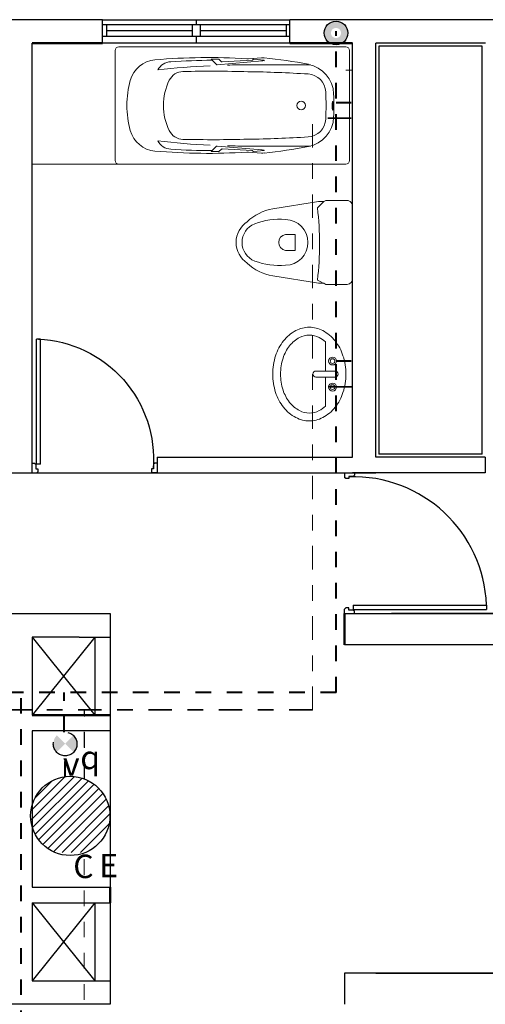
# Model space of a CAD drawing. Units: inches. Extents: x 8 to 247, y -161 to -62.
# Drawn here: x 36 to 39, y -145 to -139 of the extents above; entities that cross this region are included whole.
import ezdxf
from ezdxf.enums import TextEntityAlignment as Align

# ---------------------------------------------------------------- set-up
doc = ezdxf.new("R2010")
doc.units = ezdxf.units.IN
doc.header["$MEASUREMENT"] = 0
doc.linetypes.add('DASHDOT', pattern=[1, 0.5, -0.25, 0, -0.25])
doc.linetypes.add('HIDDEN', pattern=[0.375, 0.25, -0.125])
doc.layers.add('AGUA POTABLE', color=4, linetype='HIDDEN')
doc.layers.add('ELECTRICA', color=7, linetype='Continuous')
for name, color, linetype, lineweight in [('Aparatos S', 7, 'Continuous', 0), ('Area de Construccion', 90, 'Continuous', 0), ('muro 1', 1, 'Continuous', 30), ('MURO2', 5, 'Continuous', 50)]:
    doc.layers.add(name, color=color, linetype=linetype, lineweight=lineweight)

# ---------------------------------------------------------------- blocks, each defined once
blk = doc.blocks.new('puerta de 0.80')
at = {"color": 4}
for p, q in [((-0.054, 0.0558), (-0.054, 0.8558)), ((-0.054, 0.8558), (-0.027, 0.8558)), ((-0.027, 0.0558), (-0.027, 0.8558)), ((-0.8, 0.063), (-0.7847, 0.063)), ((-0.7847, 0.063), (-0.7775, 0.0558)), ((-0.0153, 0.063), (-0.0225, 0.0558)), ((0, 0.063), (-0.0153, 0.063)), ((-0.8, 0), (-0.7712, 0)), ((-0.7775, 0.0558), (-0.7775, 0.027)), ((-0.7775, 0.027), (-0.764, 0.027)), ((-0.764, 0.0072), (-0.7712, 0)), ((-0.764, 0.027), (-0.764, 0.0072)), ((-0.054, 0.0558), (-0.027, 0.0558)), ((-0.036, 0.027), (-0.036, 0.0072)), ((-0.0225, 0.027), (-0.036, 0.027)), ((-0.036, 0.0072), (-0.0288, 0)), ((0, 0), (-0.0288, 0)), ((-0.0225, 0.0558), (-0.0225, 0.027))]:
    blk.add_line(p, q, dxfattribs=at)
blk.add_circle((-0.0247, 0.0558), 0.00225, dxfattribs=at)
at = {"color": 8}
blk.add_arc((-0.0076, 0.087), 0.7695, 92.45053, 184.47171, dxfattribs=at)
blk = doc.blocks.new('Wk-puer1-2')
at = {"color": 4}
for p, q in [((-0.06, 0.102), (-0.06, 1.0489)), ((-0.06, 1.0489), (-0.03, 1.0489)), ((-0.03, 0.102), (-0.03, 1.0489)), ((-1, 0.11), (-0.983, 0.11)), ((-0.983, 0.11), (-0.975, 0.102)), ((-0.975, 0.102), (-0.975, 0.07)), ((-0.975, 0.07), (-0.96, 0.07)), ((-0.96, 0.07), (-0.96, 0.048)), ((-0.06, 0.102), (-0.03, 0.102)), ((-0.04, 0.07), (-0.04, 0.048)), ((-0.025, 0.07), (-0.04, 0.07)), ((-0.017, 0.11), (-0.025, 0.102)), ((-0.025, 0.102), (-0.025, 0.07)), ((0, 0.11), (-0.017, 0.11)), ((-1, 0.04), (-0.968, 0.04)), ((-0.96, 0.048), (-0.968, 0.04)), ((-0.04, 0.048), (-0.032, 0.04)), ((0, 0.04), (-0.032, 0.04))]:
    blk.add_line(p, q, dxfattribs=at)
blk.add_circle((-0.0275, 0.102), 0.0025, dxfattribs=at)
at = {"color": 8}
blk.add_arc((-0.025, 0.102), 0.9475, 92.11695, 181.93542, dxfattribs=at)
blk = doc.blocks.new('LALLAV')
blk.add_lwpolyline([(-0.0193, 0.1921, -1), (0.0197, 0.1921), (0.0197, 0.0699, -0.414214), (0, 0.0501, -0.414214), (-0.0197, 0.0699), (-0.0197, 0.1921)], format="xyb")
for centre, radius in [((-0.0834, 0.0853), 0.0252), ((-0.0834, 0.0853), 0.0152), ((0.0834, 0.0853), 0.0252), ((0.0834, 0.0853), 0.0152)]:
    blk.add_circle(centre, radius)
blk = doc.blocks.new('BC-P3')
for p, q in [((-0.352, 0), (0.352, 0)), ((-0.375, -1.477), (-0.375, -0.023)), ((0.375, -0.023), (0.375, -1.477)), ((-0.26, -0.2499), (-0.26, -0.65)), ((0.26, -0.2499), (0.26, -0.65)), ((-0.2989, -0.646), (-0.3045, -0.5624)), ((-0.2953, -0.6154), (-0.2892, -0.5454)), ((-0.2892, -0.5454), (-0.2878, -0.546)), ((-0.2596, -0.8467), (-0.2848, -0.5585)), ((0.2596, -0.8467), (0.2848, -0.5585)), ((0.2892, -0.5454), (0.2878, -0.546)), ((0.2953, -0.6154), (0.2892, -0.5454)), ((0.2989, -0.646), (0.3045, -0.5624)), ((-0.2953, -0.6154), (-0.2899, -0.6208)), ((-0.2893, -0.622), (-0.2783, -0.8155)), ((0.2893, -0.622), (0.2783, -0.8155)), ((0.2953, -0.6154), (0.2899, -0.6208)), ((-0.2953, -0.8354), (-0.28, -0.8201)), ((-0.2953, -0.8854), (-0.2953, -0.8354)), ((-0.2953, -0.8854), (-0.2613, -0.8514)), ((0.2953, -0.8854), (0.2613, -0.8514)), ((0.2953, -0.8354), (0.28, -0.8201)), ((0.2953, -0.8854), (0.2953, -0.8354)), ((0.352, -1.5), (-0.352, -1.5))]:
    blk.add_line(p, q)
blk.add_lwpolyline([(-0.0257, -0.1082, 0.338364), (-0.0251, -0.1089, 0.038384), (-0.0177, -0.1104, 0.0164), (-0.0096, -0.111, 0.011665), (0.0018, -0.1113, 0.011665), (0.0131, -0.111, 0.0164), (0.0212, -0.1104, 0.038384), (0.0287, -0.1089, 0.338364), (0.0293, -0.1082, 0.338364), (0.0287, -0.1074, 0.038384), (0.0212, -0.106, 0.0164), (0.0131, -0.1053, 0.011665), (0.0018, -0.1051, 0.011665), (-0.0096, -0.1053, 0.0164), (-0.0177, -0.106, 0.038384), (-0.0251, -0.1074, 0.338364)], format="xyb", close=True)
blk.add_circle((0, -0.31), 0.0275)
for centre, radius, start, end in [((-0.352, -0.023), 0.023, 90, 180), ((0.352, -0.023), 0.023, 0, 90), ((-0.0667, -0.3012), 0.2, 92.12388, 168.98385), ((0, -2.1), 2, 90, 92.12388), ((0, -2.1), 2, 87.87612, 90), ((0.0667, -0.3012), 0.2, 11.01615, 87.87612), ((-0.0815, -0.2718), 0.12, 92.55385, 176.46704), ((0, -2.1), 1.95, 90, 92.55385), ((0, -2.1), 1.95, 87.44615, 90), ((0.0815, -0.2718), 0.12, 3.53296, 87.44615), ((2.6769, -0.8354), 2.9952, 168.98385, 174.45872), ((7.9619, -0.7684), 8.1788, 176.46704, 179.17039), ((-7.9619, -0.7684), 8.1788, 0.82961, 3.53296), ((-2.6769, -0.8354), 2.9952, 5.54128, 11.01615), ((-0.2047, -0.5558), 0.1, 174.45872, 183.78321), ((-0.2885, -0.5478), 0.002, 12.28041, 69.25291), ((-0.3843, -0.5687), 0.1, 4.12515, 12.28041), ((0.3843, -0.5687), 0.1, 167.71959, 175.87485), ((0.2885, -0.5478), 0.002, 110.74709, 167.71959), ((0.2047, -0.5558), 0.1, 356.21679, 5.54128), ((-0.2913, -0.6222), 0.002, 5, 45.7989), ((0.2913, -0.6222), 0.002, 134.2011, 175), ((3.6679, -0.9028), 3.9744, 176.4609, 184.94181), ((-0.3887, -0.6519), 0.09, 356.4609, 3.78321), ((4.7424, -0.6539), 5.0024, 179.95577, 181.46375), ((8.359, -0.8804), 8.5781, 178.46078, 181.23964), ((-8.359, -0.8804), 8.5781, 358.76036, 1.53922), ((-4.7424, -0.6539), 5.0024, 358.53625, 0.04423), ((-3.6679, -0.9028), 3.9744, 355.05819, 3.5391), ((0.3887, -0.6519), 0.09, 176.21679, 183.5391), ((-0.2843, -0.8159), 0.006, 315, 3.25052), ((0.2843, -0.8159), 0.006, 176.74948, 225), ((4.3506, -0.8512), 4.6397, 180.34512, 183.62539), ((-0.2655, -0.8472), 0.006, 315, 5), ((0.2655, -0.8472), 0.006, 175, 225), ((-4.3506, -0.8512), 4.6397, 356.37461, 359.65488), ((4.7424, -0.6539), 5.0024, 182.73477, 186.58735), ((-4.7424, -0.6539), 5.0024, 353.41265, 357.26523), ((-0.1171, -1.0638), 0.1, 181.23964, 243.87909), ((0.1171, -1.0638), 0.1, 296.12091, 358.76036), ((-0.1799, -1.1395), 0.1, 182.91722, 241.94627), ((0, -0.825), 0.366, 243.87909, 270), ((0, -0.825), 0.366, 270, 296.12091), ((0.1799, -1.1395), 0.1, 298.05373, 357.08278), ((-0.1124, -1.2297), 0.18, 184.94181, 254.47903), ((0.1124, -1.2297), 0.18, 285.52097, 355.05819), ((0, -0.825), 0.6, 254.47903, 270), ((0, -0.825), 0.6, 270, 285.52097), ((-0.352, -1.477), 0.023, 180, 270), ((0.352, -1.477), 0.023, 270, 0)]:
    blk.add_arc(centre, radius, start, end)

msp = doc.modelspace()

# ---------------------------------------------------------------- hatches: boundary and pattern name
h = msp.add_hatch()
h.set_pattern_fill('ANSI31', color=1, scale=0.01296, style=0)
h.set_pattern_definition([(45, (-469.7287, -458.25441), (-0.0290960298, 0.0290960298), [])])
h.paths.add_polyline_path([(36.4016, -143.5593), (36.7748, -143.9028, 0.188167), (36.8418, -143.731, 0.683265)])
h.paths.add_polyline_path([(36.4016, -143.5593, 0.188167), (36.3346, -143.731, 0.30165), (36.4897, -143.9647), (36.6867, -143.9647, 0.107387), (36.7748, -143.9028)])
at = {"layer": 'AGUA POTABLE', "ltscale": 0.02}
h = msp.add_hatch(color=4, dxfattribs=at)
h.paths.add_polyline_path([(38.2135, -138.7216, 1), (38.3655, -138.7216, 1)])
h.paths.add_polyline_path([(38.3221, -138.7216, -1), (38.2568, -138.7216, -1)], flags=16)
at = {"layer": 'AGUA POTABLE'}
h = msp.add_hatch(color=256, dxfattribs=at)
h.paths.add_polyline_path([(36.5018, -143.3233, -0.414214), (36.5018, -143.2161), (36.5554, -143.2697)])
h.paths.add_polyline_path([(36.609, -143.2161, -0.414214), (36.609, -143.3233), (36.5554, -143.2697)])

# ---------------------------------------------------------------- linework, layer by layer
for p, q in [((36.7944, -138.6366), (35.4944, -138.6366)), ((36.7944, -138.6366), (35.4944, -138.6366)), ((36.7944, -138.6366), (37.9944, -138.6366)), ((36.7944, -138.7866), (36.7944, -138.6366)), ((36.7944, -138.6366), (37.9944, -138.6366)), ((36.7944, -138.7866), (36.7944, -138.6366)), ((37.3943, -138.6366), (37.3943, -138.6698)), ((37.3943, -138.6366), (37.3943, -138.6698)), ((38.5444, -138.6366), (37.9944, -138.6366)), ((37.9944, -138.7866), (37.9944, -138.6366)), ((38.1941, -138.6366), (37.9944, -138.6366)), ((38.5444, -138.6366), (37.9944, -138.6366)), ((38.5444, -138.6366), (37.9944, -138.6366)), ((37.9944, -138.7866), (37.9944, -138.6366)), ((38.1941, -138.6366), (37.9944, -138.6366)), ((38.5444, -138.6366), (37.9944, -138.6366)), ((42.4444, -138.6366), (38.5444, -138.6366)), ((42.4444, -138.6366), (38.5444, -138.6366)), ((37.7944, -138.6698), (36.7944, -138.6698)), ((37.7944, -138.6698), (36.7944, -138.6698)), ((36.8194, -138.6698), (36.8194, -138.7448)), ((36.8194, -138.6698), (36.8194, -138.7448)), ((37.3694, -138.7073), (36.8194, -138.7073)), ((37.3694, -138.7073), (36.8194, -138.7073)), ((37.3693, -138.6698), (37.3693, -138.7448)), ((37.3693, -138.6698), (37.3693, -138.7448)), ((37.4193, -138.6698), (37.4193, -138.7448)), ((37.4193, -138.6698), (37.4193, -138.7448)), ((37.8194, -138.7073), (37.4193, -138.7073)), ((37.8194, -138.7073), (37.4193, -138.7073)), ((37.9944, -138.6698), (37.7944, -138.6698)), ((37.9944, -138.6698), (37.7944, -138.6698)), ((37.9694, -138.7073), (37.8194, -138.7073)), ((37.9694, -138.7073), (37.8194, -138.7073)), ((37.9694, -138.6698), (37.9694, -138.7448)), ((37.9694, -138.6698), (37.9694, -138.7448)), ((36.3444, -141.5365), (36.3444, -138.7866)), ((36.3444, -141.5365), (36.3444, -138.7866)), ((36.7944, -138.7866), (36.3444, -138.7866)), ((37.7944, -138.7448), (36.7944, -138.7448)), ((37.7944, -138.7448), (36.7944, -138.7448)), ((37.9944, -138.7866), (36.7944, -138.7866)), ((37.9944, -138.7866), (36.7944, -138.7866)), ((37.3943, -138.7448), (37.3943, -138.7866)), ((37.3943, -138.7448), (37.3943, -138.7866)), ((37.9944, -138.7448), (37.7944, -138.7448)), ((37.9944, -138.7448), (37.7944, -138.7448)), ((38.3944, -138.7866), (37.9944, -138.7866)), ((38.3944, -141.4365), (38.3944, -138.7866)), ((38.3944, -141.4365), (38.3944, -138.7866)), ((38.5444, -141.4365), (38.5444, -138.7866)), ((39.2461, -138.7866), (38.5444, -138.7866)), ((38.5444, -141.4365), (38.5444, -138.7866)), ((39.2461, -138.7866), (38.5444, -138.7866)), ((38.5644, -138.8066), (38.5644, -141.4165)), ((39.2244, -138.8066), (38.5644, -138.8066)), ((38.5644, -138.8066), (38.5644, -141.4165)), ((39.2244, -138.8066), (38.5644, -138.8066)), ((39.2244, -141.4165), (39.2244, -138.8066)), ((39.2244, -141.4165), (39.2244, -138.8066)), ((39.2244, -141.4165), (38.5644, -141.4165)), ((39.2244, -141.4165), (38.5644, -141.4165)), ((37.1444, -141.4365), (38.3944, -141.4365)), ((37.1444, -141.4365), (37.1444, -141.5365)), ((37.1444, -141.4365), (38.3944, -141.4365)), ((37.1444, -141.4365), (37.1444, -141.5365)), ((39.2444, -141.4365), (38.5444, -141.4365)), ((39.2444, -141.4365), (38.5444, -141.4365)), ((39.2444, -141.4365), (39.2444, -141.5365)), ((39.2444, -141.4365), (39.2444, -141.5365)), ((35.4944, -141.5365), (36.3444, -141.5365)), ((35.4944, -141.5365), (36.3444, -141.5365)), ((36.3444, -141.5365), (36.3732, -141.5365)), ((36.3444, -141.5365), (37.1444, -141.5365)), ((36.3444, -141.5365), (36.3732, -141.5365)), ((36.3444, -141.5365), (37.1444, -141.5365)), ((37.1444, -141.5365), (37.1156, -141.5365)), ((37.1444, -141.5365), (37.1156, -141.5365)), ((37.1444, -141.5365), (38.5444, -141.5365)), ((37.1444, -141.5365), (38.5444, -141.5365)), ((39.2444, -141.5365), (38.3944, -141.5365)), ((39.2444, -141.5365), (38.3944, -141.5365)), ((36.0944, -142.4365), (36.8444, -142.4365)), ((36.0944, -142.4365), (36.8444, -142.4365)), ((36.8444, -142.4365), (36.8444, -142.5865)), ((36.8444, -142.4365), (36.8444, -142.5865)), ((38.3444, -142.4365), (43.2444, -142.4365)), ((38.3444, -142.4365), (43.2444, -142.4365)), ((42.2944, -142.4365), (38.6444, -142.4365)), ((42.2944, -142.4365), (38.6444, -142.4365)), ((38.7549, -142.4365), (44.0944, -142.4365)), ((38.7549, -142.4365), (44.0944, -142.4365)), ((36.7444, -142.5865), (36.3444, -143.0865)), ((36.3444, -142.5865), (36.7444, -143.0865)), ((36.3444, -142.5865), (36.3444, -143.0865)), ((36.6444, -142.5865), (36.3444, -142.5865)), ((36.7444, -142.5865), (36.3444, -143.0865)), ((36.3444, -142.5865), (36.7444, -143.0865)), ((36.3444, -142.5865), (36.3444, -143.0865)), ((36.6444, -142.5865), (36.3444, -142.5865)), ((36.6444, -142.5865), (36.8444, -142.5865)), ((36.6444, -142.5865), (36.8444, -142.5865)), ((36.7444, -142.5865), (36.7444, -143.0865)), ((36.7444, -142.5865), (36.7444, -143.0865)), ((36.8444, -142.5865), (36.8444, -143.0865)), ((36.8444, -142.5865), (36.8444, -143.0865)), ((43.8944, -142.6365), (38.3444, -142.6365)), ((43.8944, -142.6365), (38.3444, -142.6365)), ((36.8444, -143.0865), (36.3444, -143.0865)), ((36.8444, -143.0865), (36.8444, -143.1865)), ((36.8444, -143.0865), (36.8444, -143.1865)), ((36.3444, -143.1865), (36.3444, -144.1865)), ((36.8444, -143.1865), (36.3444, -143.1865)), ((36.3444, -143.1865), (36.3444, -144.1865)), ((36.8444, -143.1865), (36.3444, -143.1865)), ((36.8444, -143.1865), (36.8444, -144.1865)), ((36.3444, -144.1865), (36.8444, -144.1865)), ((36.3444, -144.1865), (36.8444, -144.1865)), ((36.8444, -144.1865), (36.8444, -144.2865)), ((36.7444, -144.2865), (36.3444, -144.7865)), ((36.3444, -144.2865), (36.7444, -144.7865)), ((36.3444, -144.2865), (36.3444, -144.7865)), ((36.3444, -144.2865), (36.8444, -144.2865)), ((36.7444, -144.2865), (36.3444, -144.7865)), ((36.3444, -144.2865), (36.7444, -144.7865)), ((36.3444, -144.2865), (36.3444, -144.7865)), ((36.3444, -144.2865), (36.8444, -144.2865)), ((36.7444, -144.2865), (36.7444, -144.7865)), ((36.7444, -144.2865), (36.7444, -144.7865)), ((36.8444, -144.2865), (36.8444, -144.7865)), ((36.8444, -144.2865), (36.8444, -144.7865)), ((38.3444, -144.7365), (38.3444, -144.9365)), ((39.8944, -144.7365), (38.3444, -144.7365)), ((38.3444, -144.7365), (38.3444, -144.9365)), ((39.8944, -144.7365), (38.3444, -144.7365)), ((38.5444, -144.7365), (39.7444, -144.7365)), ((38.5444, -144.7365), (39.7444, -144.7365)), ((36.3444, -144.7865), (36.8444, -144.7865)), ((36.3444, -144.7865), (36.8444, -144.7865)), ((36.8444, -144.7865), (36.8444, -144.9365)), ((36.8444, -144.7865), (36.8444, -144.9365)), ((36.8444, -144.9365), (35.2922, -144.9365)), ((36.8444, -144.9365), (35.2922, -144.9365))]:
    msp.add_line(p, q)
msp.add_circle((38.2895, -138.7216), 0.076)
at = {"color": 1}
msp.add_circle((36.5882, -143.731), 0.2536, dxfattribs=at)
at = {"layer": 'AGUA POTABLE', "color": 4, "lineweight": 40, "ltscale": 0.1}
for p, q in [((38.2895, -142.9405), (38.2895, -138.7099)), ((38.3863, -139.1689), (38.2895, -139.1689)), ((38.3859, -140.8208), (38.2925, -140.8208)), ((38.2895, -142.9405), (30.5225, -142.9405)), ((36.274, -148.8769), (36.274, -142.9406)), ((36.5486, -143.1955), (36.5486, -142.9405)), ((36.5548, -143.4829), (36.5548, -143.3468))]:
    msp.add_line(p, q, dxfattribs=at)
at = {"layer": 'AGUA POTABLE'}
msp.add_circle((36.5554, -143.271), 0.0758, dxfattribs=at)
at = {"layer": 'Aparatos S'}
for p, q in [((38.3527, -138.9603), (38.3944, -138.9603)), ((38.3527, -138.9603), (38.3944, -138.9603)), ((36.8987, -139.5603), (36.3444, -139.5603)), ((36.8987, -139.5603), (36.3444, -139.5603)), ((38.2244, -139.793), (38.2108, -139.7998)), ((38.2244, -139.793), (38.2108, -139.7998)), ((38.3604, -139.793), (38.2244, -139.793)), ((38.3604, -139.793), (38.2244, -139.793)), ((38.1768, -139.7998), (37.8844, -139.8474)), ((38.1768, -139.7998), (37.8844, -139.8474)), ((38.2108, -139.7998), (38.17, -139.8405)), ((38.2108, -139.7998), (38.17, -139.8405)), ((38.2108, -139.7998), (38.1768, -139.7998)), ((38.2108, -139.7998), (38.1768, -139.7998)), ((38.3944, -140.2893), (38.3944, -139.8338)), ((38.3944, -140.2893), (38.3944, -139.8338)), ((38.0272, -140.0106), (37.966, -140.0106)), ((38.0272, -140.0106), (37.966, -140.0106)), ((38.0272, -140.0106), (38.0272, -140.1125)), ((38.0272, -140.0106), (38.0272, -140.1125)), ((38.0272, -140.1125), (37.966, -140.1125)), ((38.0272, -140.1125), (37.966, -140.1125)), ((38.1768, -140.3233), (37.8844, -140.2757)), ((38.1768, -140.3233), (37.8844, -140.2757)), ((38.2244, -140.3301), (38.17, -140.3029)), ((38.2244, -140.3301), (38.17, -140.3029)), ((38.2108, -140.3233), (38.1768, -140.3233)), ((38.2108, -140.3233), (38.1768, -140.3233)), ((38.2244, -140.3301), (38.2108, -140.3233)), ((38.2244, -140.3301), (38.2108, -140.3233)), ((38.3604, -140.3301), (38.2244, -140.3301)), ((38.3604, -140.3301), (38.2244, -140.3301)), ((38.2216, -140.8844), (38.2216, -140.6982)), ((38.2216, -140.8844), (38.2216, -140.6982)), ((38.2216, -141.11), (38.2216, -140.9238)), ((38.2216, -141.11), (38.2216, -140.9238))]:
    msp.add_line(p, q, dxfattribs=at)
msp.add_lwpolyline([(38.1185, -140.6045, 0.122443), (38.032, -140.626, 0.105402), (37.9529, -140.6923, 0.087802), (37.9029, -140.7864, 0.078432), (37.8844, -140.9041, 0.078432), (37.9029, -141.0218, 0.087802), (37.9529, -141.116, 0.105402), (38.032, -141.1822, 0.122443), (38.1185, -141.2037, 0.122443), (38.205, -141.1822, 0.105402), (38.2841, -141.116, 0.087802), (38.3341, -141.0218, 0.078432), (38.3527, -140.9041, 0.078432), (38.3341, -140.7864, 0.087802), (38.2841, -140.6923, 0.105402), (38.205, -140.626, 0.122443)], format="xyb", close=True, dxfattribs=at)
msp.add_lwpolyline([(38.1185, -140.6045, 0.122443), (38.032, -140.626, 0.105402), (37.9529, -140.6923, 0.087802), (37.9029, -140.7864, 0.078432), (37.8844, -140.9041, 0.078432), (37.9029, -141.0218, 0.087802), (37.9529, -141.116, 0.105402), (38.032, -141.1822, 0.122443), (38.1185, -141.2037, 0.122443), (38.205, -141.1822, 0.105402), (38.2841, -141.116, 0.087802), (38.3341, -141.0218, 0.078432), (38.3527, -140.9041, 0.078432), (38.3341, -140.7864, 0.087802), (38.2841, -140.6923, 0.105402), (38.205, -140.626, 0.122443)], format="xyb", close=True, dxfattribs=at)
for points in [[(38.1185, -140.6545, 0.122443), (38.0554, -140.6702, 0.105402), (37.9923, -140.7231, 0.087802), (37.9505, -140.8018, 0.078432), (37.9344, -140.9041, 0.078432), (37.9505, -141.0064, 0.087802), (37.9923, -141.0852, 0.105402), (38.0554, -141.138, 0.122443), (38.1185, -141.1537, 0.122443), (38.1816, -141.138, 0.062071), (38.2216, -141.11, 0.087802)], [(38.1185, -140.6545, 0.122443), (38.0554, -140.6702, 0.105402), (37.9923, -140.7231, 0.087802), (37.9505, -140.8018, 0.078432), (37.9344, -140.9041, 0.078432), (37.9505, -141.0064, 0.087802), (37.9923, -141.0852, 0.105402), (38.0554, -141.138, 0.122443), (38.1185, -141.1537, 0.122443), (38.1816, -141.138, 0.062071), (38.2216, -141.11, 0.087802)], [(38.2216, -140.6982, 0.062071), (38.1816, -140.6702, 0.122443), (38.1185, -140.6545, 0.122443)], [(38.2216, -140.6982, 0.062071), (38.1816, -140.6702, 0.122443), (38.1185, -140.6545, 0.122443)]]:
    msp.add_lwpolyline(points, format="xyb", dxfattribs=at)
for centre, radius, start, end in [((38.3584, -139.8293), 0.0363, 352.83842, 86.77272), ((38.3584, -139.8293), 0.0363, 352.83842, 86.77272), ((37.9347, -140.1521), 0.3088, 99.36426, 133.72524), ((37.9347, -140.1521), 0.3088, 99.36426, 133.72524), ((36.339, -140.0717), 1.8456, 352.80349, 7.19651), ((36.339, -140.0717), 1.8456, 352.80349, 7.19651), ((37.927, -140.3611), 0.4474, 84.99838, 110.70825), ((37.927, -140.3611), 0.4474, 84.99838, 110.70825), ((37.9633, -140.0616), 0.1462, 271.08954, 88.91046), ((37.9633, -140.0616), 0.1462, 271.08954, 88.91046), ((37.8088, -140.0616), 0.1589, 123.4286, 236.5714), ((37.8088, -140.0616), 0.1589, 123.4286, 236.5714), ((37.8157, -140.0616), 0.1279, 111.49725, 248.50275), ((37.8157, -140.0616), 0.1279, 111.49725, 248.50275), ((37.9744, -140.0616), 0.0516, 99.28598, 260.71402), ((37.9744, -140.0616), 0.0516, 99.28598, 260.71402), ((37.9347, -139.9711), 0.3088, 226.27476, 260.63574), ((37.9347, -139.9711), 0.3088, 226.27476, 260.63574), ((37.927, -139.7621), 0.4474, 249.29175, 275.00162), ((37.927, -139.7621), 0.4474, 249.29175, 275.00162), ((38.3584, -140.2939), 0.0363, 273.22728, 7.16158), ((38.3584, -140.2939), 0.0363, 273.22728, 7.16158)]:
    msp.add_arc(centre, radius, start, end, dxfattribs=at)
at = {"layer": 'Area de Construccion', "color": 1, "linetype": 'DASHDOT', "ltscale": 0.3}
for p, q in [((38.1391, -143.0541), (38.1391, -139.2679)), ((38.3863, -139.2679), (38.1391, -139.2679)), ((38.3863, -139.2646), (38.1641, -139.2646)), ((38.3894, -140.9842), (38.1422, -140.9842)), ((38.3894, -140.9875), (38.1422, -140.9875)), ((38.1391, -143.0508), (30.739, -143.0508)), ((38.1391, -143.0541), (30.8821, -143.0541))]:
    msp.add_line(p, q, dxfattribs=at)
at = {"layer": 'Area de Construccion', "color": 1, "linetype": 'DASHDOT', "ltscale": 0.1}
for p, q in [((36.6765, -143.4933), (36.6765, -143.0508)), ((36.6802, -143.4947), (36.6802, -143.0508)), ((36.6765, -148.5079), (36.6765, -143.9688))]:
    msp.add_line(p, q, dxfattribs=at)
at = {"layer": 'muro 1'}
msp.add_line((36.8444, -143.1865), (36.8444, -144.1865), dxfattribs=at)
at = {"layer": 'MURO2'}
for p, q in [((36.7944, -138.7866), (36.3444, -138.7866)), ((38.3944, -138.7866), (37.9944, -138.7866)), ((38.3444, -142.4365), (38.3444, -142.6365)), ((38.3444, -142.4365), (38.3444, -142.6365)), ((36.8444, -143.0865), (36.3444, -143.0865)), ((36.8444, -144.1865), (36.8444, -144.2865))]:
    msp.add_line(p, q, dxfattribs=at)

# ---------------------------------------------------------------- block references
at = {"xscale": -1}
msp.add_blockref('puerta de 0.80', (36.3444, -141.5365), dxfattribs=at)
msp.add_blockref('puerta de 0.80', (36.3444, -141.5365), dxfattribs=at)
at = {"xscale": 0.8999999999999773, "yscale": 0.8999999999999773, "zscale": 0.8999999999999773, "rotation": 270}
msp.add_blockref('Wk-puer1-2', (38.3084, -142.4365), dxfattribs=at)
msp.add_blockref('Wk-puer1-2', (38.3084, -142.4365), dxfattribs=at)
at = {"layer": 'Aparatos S'}
for name, p, rotation in [('BC-P3', (38.3757, -139.1853), 270), ('BC-P3', (38.3757, -139.1853), 270), ('LALLAV', (38.3527, -140.9041), 90), ('LALLAV', (38.3527, -140.9041), 90)]:
    msp.add_blockref(name, p, dxfattribs=dict(at, rotation=rotation))

# ---------------------------------------------------------------- texts
at = {"layer": 'ELECTRICA', "color": 2, "ltscale": 0.3}
for s, p in [('q', (36.7157, -143.4319)), ('ⅴ', (36.5947, -143.473)), ('C', (36.6723, -144.129)), ('E', (36.8338, -144.1242))]:
    msp.add_text(s, height=0.15, dxfattribs=at).set_placement(p, align=Align.CENTER)

doc.saveas('drawing.dxf')
